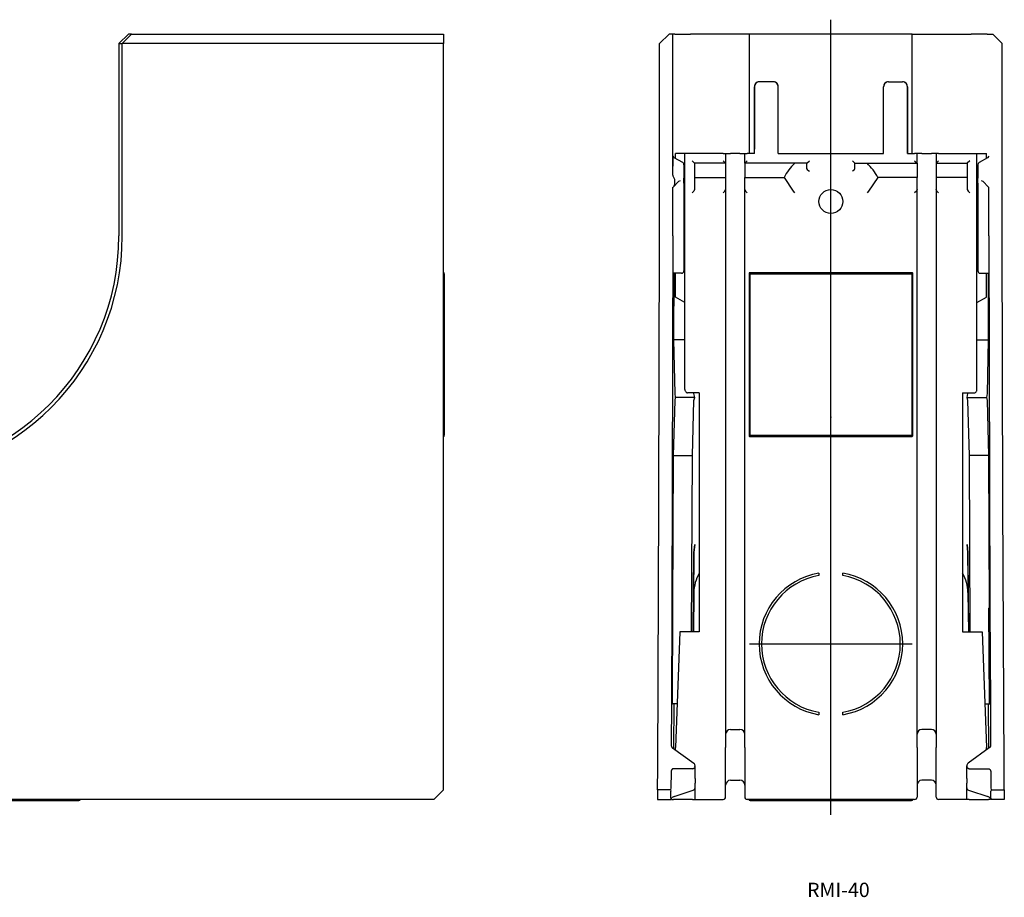
# Model space of a CAD drawing. Extents: x -37 to 374, y 397 to 761.
# Drawn here: x 169 to 374, y 578 to 761 of the extents above; entities that cross this region are included whole.
import ezdxf

# ---------------------------------------------------------------- set-up
doc = ezdxf.new("R2010")
doc.units = 0
doc.linetypes.add('CENTER', pattern=[0])
doc.layers.get('0').update_dxf_attribs({"linetype": 'CONTINUOUS'})

# ---------------------------------------------------------------- blocks, each defined once
blk = doc.blocks.new('D_FRAME_VIEW_2890')
at = {"color": 7, "linetype": 'CONTINUOUS'}
for p, q in [((304.37, 758.47), (302.37, 756.47)), ((305.17, 758.47), (304.37, 758.47)), ((305.17, 728.96), (305.17, 758.47)), ((305.55, 758.47), (305.17, 758.47)), ((305.55, 758.47), (308.86, 758.47)), ((321.19, 758.47), (308.86, 758.47)), ((321.19, 733.47), (321.19, 758.47)), ((355.19, 758.47), (321.19, 758.47)), ((355.19, 733.47), (355.19, 758.47)), ((355.19, 758.47), (367.52, 758.47)), ((370.83, 758.47), (367.52, 758.47)), ((370.83, 758.47), (371.21, 758.47)), ((371.21, 758.47), (372.01, 758.47)), ((372.01, 758.47), (374.01, 756.47)), ((302.37, 716.27), (302.37, 756.47)), ((374.01, 716.27), (374.01, 756.47)), ((322.2, 747.47), (322.2, 735.27)), ((322.21, 733.47), (322.21, 747.47)), ((323.2, 748.47), (323.21, 748.47)), ((326.17, 748.47), (323.21, 748.47)), ((326.17, 748.47), (326.19, 748.47)), ((327.17, 733.47), (327.17, 747.47)), ((327.19, 735.27), (327.19, 747.47)), ((349.2, 735.27), (349.2, 747.47)), ((349.21, 733.47), (349.21, 747.47)), ((350.21, 748.47), (350.2, 748.47)), ((350.21, 748.47), (353.17, 748.47)), ((353.19, 748.47), (353.17, 748.47)), ((354.17, 733.47), (354.17, 747.47)), ((354.19, 747.47), (354.19, 735.27)), ((322.2, 735.27), (322.18, 733.47)), ((327.2, 733.47), (327.19, 735.27)), ((349.18, 733.47), (349.2, 735.27)), ((354.19, 735.27), (354.2, 733.47)), ((305.17, 728.96), (305.21, 732.61)), ((305.46, 732.62), (305.22, 732.95)), ((307.24, 731.6), (305.46, 732.62)), ((305.69, 732.49), (305.69, 733.47)), ((307.69, 733.47), (305.69, 733.47)), ((307.69, 698.47), (307.69, 733.47)), ((315.69, 733.47), (307.69, 733.47)), ((315.69, 733.47), (316.19, 733.47)), ((316.19, 733.47), (316.19, 731.47)), ((316.19, 733.47), (317.19, 733.47)), ((319.19, 733.47), (317.19, 733.47)), ((319.19, 733.47), (320.19, 733.47)), ((320.19, 731.47), (320.19, 733.47)), ((320.19, 733.47), (320.69, 733.47)), ((322.21, 733.47), (320.69, 733.47)), ((327.17, 733.47), (349.21, 733.47)), ((354.17, 733.47), (355.69, 733.47)), ((356.19, 733.47), (355.69, 733.47)), ((356.19, 731.47), (356.19, 733.47)), ((357.19, 733.47), (356.19, 733.47)), ((357.19, 733.47), (359.19, 733.47)), ((360.19, 733.47), (359.19, 733.47)), ((360.19, 733.47), (360.19, 731.47)), ((360.69, 733.47), (360.19, 733.47)), ((360.69, 733.47), (368.69, 733.47)), ((368.69, 698.47), (368.69, 733.47)), ((368.69, 733.47), (370.69, 733.47)), ((370.92, 732.62), (369.14, 731.6)), ((370.69, 732.49), (370.69, 733.47)), ((371.16, 732.95), (370.92, 732.62)), ((307.49, 731.16), (307.49, 729.66)), ((309.19, 731.97), (309.69, 731.47)), ((316.19, 731.47), (309.69, 731.47)), ((309.69, 731.47), (309.69, 725.97)), ((316.19, 731.47), (315.69, 731.97)), ((316.19, 731.47), (316.19, 728.47)), ((320.69, 731.97), (320.19, 731.47)), ((333.19, 731.47), (320.19, 731.47)), ((320.19, 731.47), (320.19, 728.47)), ((333.19, 731.47), (333.69, 731.97)), ((333.19, 730.35), (333.19, 731.47)), ((343.19, 731.47), (342.69, 731.97)), ((343.19, 731.47), (356.19, 731.47)), ((343.19, 730.35), (343.19, 731.47)), ((355.69, 731.97), (356.19, 731.47)), ((356.19, 731.47), (356.19, 728.47)), ((360.19, 731.47), (360.69, 731.97)), ((360.19, 731.47), (366.69, 731.47)), ((360.19, 731.47), (360.19, 728.47)), ((367.19, 731.97), (366.69, 731.47)), ((366.69, 731.47), (366.69, 725.97)), ((368.89, 731.16), (368.89, 729.66)), ((307.49, 729.66), (307.49, 728.31)), ((309.69, 728.47), (316.19, 728.47)), ((316.19, 728.47), (316.19, 725.97)), ((320.19, 728.47), (328.39, 728.47)), ((320.19, 725.97), (320.19, 728.47)), ((328.39, 728.47), (330.33, 725.62)), ((333.34, 730.02), (333.19, 730.35)), ((333.34, 730.02), (333.69, 729.84)), ((343.05, 730.02), (342.69, 729.84)), ((343.05, 730.02), (343.19, 730.35)), ((347.99, 728.47), (346.05, 725.62)), ((356.19, 728.47), (347.99, 728.47)), ((356.19, 725.97), (356.19, 728.47)), ((360.19, 728.47), (360.19, 725.97)), ((366.69, 728.47), (360.19, 728.47)), ((368.89, 729.66), (368.89, 728.31)), ((305.17, 726.43), (305.24, 726.49)), ((305.17, 716.27), (305.17, 726.43)), ((305.19, 716.27), (305.19, 726.45)), ((305.24, 726.49), (306.43, 727.69)), ((305.59, 728.04), (305.43, 728.34)), ((305.59, 727.2), (305.59, 728.04)), ((306.43, 727.69), (306.79, 727.83)), ((307.49, 727.33), (307.49, 728.31)), ((307.49, 727.33), (307.49, 708.97)), ((368.89, 727.33), (368.89, 728.31)), ((368.89, 727.33), (368.89, 708.97)), ((369.6, 727.83), (369.95, 727.69)), ((369.95, 727.69), (371.15, 726.49)), ((371.15, 726.49), (371.21, 726.43)), ((371.19, 716.27), (371.19, 726.45)), ((371.21, 716.27), (371.21, 726.43)), ((309.19, 725.27), (309.55, 725.62)), ((309.69, 725.97), (309.55, 725.62)), ((315.69, 725.27), (316.05, 725.62)), ((316.05, 725.62), (316.19, 725.97)), ((316.19, 725.97), (316.19, 609.29)), ((320.19, 609.29), (320.19, 725.97)), ((320.19, 725.97), (320.34, 725.62)), ((320.34, 725.62), (320.69, 725.27)), ((330.33, 725.62), (330.61, 725.27)), ((346.05, 725.62), (345.78, 725.27)), ((356.05, 725.62), (355.69, 725.27)), ((356.19, 725.97), (356.05, 725.62)), ((356.19, 609.29), (356.19, 725.97)), ((360.19, 725.97), (360.19, 609.29)), ((360.34, 725.62), (360.19, 725.97)), ((360.69, 725.27), (360.34, 725.62)), ((366.69, 725.97), (366.84, 725.62)), ((367.19, 725.27), (366.84, 725.62)), ((305.17, 716.27), (304.97, 638.57)), ((371.21, 716.27), (371.41, 638.57)), ((306.99, 708.47), (305.2, 708.47)), ((305.35, 708.47), (305.33, 694.58)), ((305.69, 703.47), (305.69, 708.47)), ((321.09, 708.47), (321.09, 674.47)), ((355.19, 708.57), (321.19, 708.57)), ((321.29, 674.62), (321.29, 708.32)), ((321.34, 708.37), (355.04, 708.37)), ((355.09, 708.32), (355.09, 674.62)), ((355.29, 674.47), (355.29, 708.47)), ((369.39, 708.47), (371.19, 708.47)), ((370.69, 703.47), (370.69, 708.47)), ((371.04, 708.47), (371.06, 694.58)), ((307.69, 702.32), (305.69, 703.47)), ((368.69, 702.32), (370.69, 703.47)), ((307.69, 684.18), (307.69, 698.47)), ((368.69, 684.18), (368.69, 698.47)), ((307.69, 694.58), (305.33, 694.58)), ((305.33, 694.58), (305.55, 683.32)), ((368.69, 694.58), (371.06, 694.58)), ((371.06, 694.58), (370.83, 683.32)), ((305.55, 683.32), (305.68, 682.47)), ((310.69, 683.47), (308.19, 683.47)), ((309.55, 683.33), (309.55, 683.47)), ((309.75, 682.47), (309.55, 683.33)), ((310.69, 683.47), (310.69, 633.47)), ((365.69, 683.47), (368.19, 683.47)), ((365.69, 683.47), (365.69, 633.47)), ((366.63, 682.47), (366.83, 683.33)), ((366.83, 683.33), (366.84, 683.47)), ((370.83, 683.32), (370.7, 682.47)), ((305.55, 681.89), (305.26, 670.37)), ((305.68, 682.47), (305.55, 681.89)), ((309.75, 682.47), (305.68, 682.47)), ((309.26, 670.37), (309.55, 681.88)), ((309.55, 681.88), (309.75, 682.47)), ((366.63, 682.47), (370.7, 682.47)), ((366.83, 681.88), (366.63, 682.47)), ((367.13, 670.37), (366.83, 681.88)), ((370.7, 682.47), (370.83, 681.89)), ((370.83, 681.89), (371.13, 670.37)), ((321.19, 674.37), (355.19, 674.37)), ((355.04, 674.57), (321.34, 674.57)), ((305.26, 670.37), (305.11, 638.51)), ((305.26, 670.37), (309.26, 670.37)), ((309.08, 633.47), (309.26, 670.37)), ((371.13, 670.37), (367.13, 670.37)), ((367.3, 633.47), (367.13, 670.37)), ((371.13, 670.37), (371.27, 638.51)), ((309.55, 650.1), (309.75, 651.73)), ((309.75, 651.73), (309.57, 650.1)), ((366.63, 651.73), (366.81, 650.1)), ((366.83, 650.1), (366.63, 651.73)), ((309.4, 633.47), (309.55, 650.1)), ((309.55, 649.37), (309.44, 633.47)), ((309.57, 650.1), (309.55, 649.37)), ((366.81, 650.1), (366.83, 649.37)), ((366.99, 633.47), (366.83, 650.1)), ((366.83, 649.37), (366.94, 633.47)), ((335.69, 645.76), (335.69, 645.26)), ((340.69, 645.26), (340.69, 645.76)), ((309.55, 641.7), (309.48, 633.47)), ((366.83, 641.7), (366.91, 633.47)), ((304.97, 638.42), (304.87, 618.52)), ((305.08, 638.37), (304.96, 618.57)), ((304.97, 638.57), (304.97, 638.52)), ((304.97, 638.52), (305.02, 638.52)), ((305.02, 638.42), (304.97, 638.42)), ((305.07, 638.47), (305.02, 638.52)), ((305.02, 638.52), (305.13, 638.52)), ((305.02, 638.42), (305.07, 638.47)), ((305.13, 638.42), (305.02, 638.42)), ((305.06, 618.57), (305.18, 638.37)), ((305.08, 638.42), (305.08, 638.37)), ((305.18, 638.37), (305.18, 638.47)), ((371.21, 638.37), (371.21, 638.47)), ((371.32, 618.57), (371.21, 638.37)), ((371.37, 638.52), (371.26, 638.52)), ((371.26, 638.42), (371.37, 638.42)), ((371.31, 638.42), (371.31, 638.37)), ((371.31, 638.37), (371.42, 618.57)), ((371.32, 638.47), (371.37, 638.52)), ((371.37, 638.42), (371.32, 638.47)), ((371.41, 638.52), (371.37, 638.52)), ((371.37, 638.42), (371.42, 638.42)), ((371.41, 638.57), (371.41, 638.52)), ((371.42, 638.42), (371.52, 618.52)), ((306.6, 633.47), (305.7, 609.29)), ((310.69, 633.47), (306.6, 633.47)), ((365.69, 633.47), (369.79, 633.47)), ((369.79, 633.47), (370.68, 609.29)), ((304.86, 618.42), (304.82, 609.88)), ((304.92, 618.42), (304.86, 618.42)), ((304.87, 618.52), (304.92, 618.52)), ((304.97, 618.47), (304.92, 618.52)), ((304.92, 618.52), (305.01, 618.52)), ((304.92, 618.42), (304.97, 618.47)), ((305.01, 618.42), (304.92, 618.42)), ((304.96, 618.57), (304.96, 618.52)), ((304.99, 618.57), (304.99, 618.47)), ((305.06, 618.48), (305.06, 618.57)), ((305.06, 618.47), (305.06, 618.48)), ((306.04, 618.47), (305.06, 618.47)), ((305.35, 618.47), (305.27, 609.11)), ((370.34, 618.47), (371.32, 618.47)), ((371.04, 618.47), (371.12, 609.11)), ((371.32, 618.48), (371.32, 618.57)), ((371.32, 618.47), (371.32, 618.48)), ((371.47, 618.52), (371.37, 618.52)), ((371.37, 618.42), (371.47, 618.42)), ((371.39, 618.57), (371.39, 618.47)), ((371.42, 618.57), (371.42, 618.52)), ((371.42, 618.47), (371.47, 618.52)), ((371.47, 618.42), (371.42, 618.47)), ((371.52, 618.52), (371.47, 618.52)), ((371.47, 618.42), (371.52, 618.42)), ((371.52, 618.42), (371.57, 609.88)), ((335.69, 616.69), (335.69, 616.18)), ((340.69, 616.18), (340.69, 616.69)), ((317.19, 613.08), (319.19, 613.08)), ((359.19, 613.08), (357.19, 613.08)), ((305.09, 609.24), (309.52, 606.08)), ((305.69, 608.93), (305.7, 609.29)), ((316.19, 598.97), (316.19, 609.29)), ((320.19, 609.29), (320.19, 598.97)), ((356.19, 609.29), (356.19, 598.97)), ((360.19, 598.97), (360.19, 609.29)), ((371.29, 609.24), (366.87, 606.08)), ((370.69, 608.93), (370.68, 609.29)), ((305.69, 608.81), (305.69, 608.93)), ((370.69, 608.81), (370.69, 608.93)), ((309.79, 603.2), (309.79, 605.52)), ((366.59, 603.2), (366.59, 605.52)), ((304.78, 604.18), (304.76, 600.9)), ((309.29, 604.88), (305.28, 604.88)), ((309.79, 602.85), (309.79, 603.2)), ((366.59, 602.85), (366.59, 603.2)), ((367.09, 604.88), (371.1, 604.88)), ((371.6, 604.18), (371.62, 600.9)), ((304.76, 600.87), (304.68, 600.47)), ((304.76, 600.88), (304.76, 600.9)), ((304.76, 600.9), (304.76, 600.87)), ((304.76, 600.9), (304.76, 600.9)), ((309.79, 602.85), (309.79, 601.9)), ((309.79, 600.9), (309.79, 601.9)), ((309.79, 600.79), (309.79, 600.85)), ((317.19, 602.47), (319.19, 602.47)), ((359.19, 602.47), (357.19, 602.47)), ((366.59, 602.85), (366.59, 601.9)), ((366.59, 600.9), (366.59, 601.9)), ((366.59, 600.79), (366.59, 600.85)), ((371.62, 600.88), (371.62, 600.9)), ((371.62, 600.9), (371.62, 600.87)), ((371.62, 600.9), (371.62, 600.9)), ((371.62, 600.87), (371.7, 600.47)), ((301.96, 600.47), (301.96, 598.47)), ((304.68, 600.47), (301.96, 600.47)), ((304.68, 600.47), (304.76, 600.18)), ((304.76, 598.76), (304.68, 598.47)), ((304.76, 598.76), (304.76, 600.18)), ((305.43, 599.07), (309.23, 600.35)), ((309.23, 600.35), (309.44, 600.42)), ((309.79, 598.47), (309.79, 600.79)), ((366.59, 598.47), (366.59, 600.79)), ((366.95, 600.42), (367.16, 600.35)), ((367.16, 600.35), (370.96, 599.07)), ((371.7, 600.47), (371.62, 600.18)), ((371.62, 598.76), (371.62, 600.18)), ((371.62, 598.76), (371.7, 598.47)), ((371.7, 600.47), (374.42, 600.47)), ((374.42, 600.47), (374.42, 598.47)), ((301.96, 598.47), (304.68, 598.47)), ((304.68, 598.47), (304.76, 598.47)), ((304.76, 598.49), (304.76, 598.51)), ((304.76, 598.47), (304.76, 598.49)), ((304.88, 598.47), (305.28, 598.47)), ((309.29, 598.47), (305.28, 598.47)), ((309.29, 598.47), (309.79, 598.47)), ((309.79, 598.47), (315.69, 598.47)), ((355.69, 598.47), (320.69, 598.47)), ((321.09, 598.37), (321.09, 598.47)), ((321.34, 598.27), (321.19, 598.27)), ((321.34, 598.27), (355.04, 598.27)), ((355.19, 598.27), (355.04, 598.27)), ((355.29, 598.47), (355.29, 598.37)), ((366.59, 598.47), (360.69, 598.47)), ((367.09, 598.47), (366.59, 598.47)), ((367.09, 598.47), (371.1, 598.47)), ((371.5, 598.47), (371.1, 598.47)), ((371.62, 598.49), (371.62, 598.51)), ((371.62, 598.47), (371.62, 598.49)), ((371.7, 598.47), (371.62, 598.47)), ((374.42, 598.47), (371.7, 598.47))]:
    blk.add_line(p, q, dxfattribs=at)
for points in [[(323.21, 748.47), (323.01, 748.45), (322.83, 748.4), (322.65, 748.3), (322.5, 748.18), (322.38, 748.03), (322.29, 747.86), (322.23, 747.67), (322.21, 747.47)], [(327.17, 747.47), (327.16, 747.67), (327.1, 747.86), (327.01, 748.03), (326.88, 748.18), (326.73, 748.3), (326.56, 748.4), (326.37, 748.45), (326.17, 748.47)], [(350.21, 748.47), (350.01, 748.45), (349.83, 748.4), (349.65, 748.3), (349.5, 748.18), (349.38, 748.03), (349.29, 747.86), (349.23, 747.67), (349.21, 747.47)], [(354.17, 747.47), (354.16, 747.67), (354.1, 747.86), (354.01, 748.03), (353.88, 748.18), (353.73, 748.3), (353.56, 748.4), (353.37, 748.45), (353.17, 748.47)], [(305.17, 728.96), (305.18, 728.81), (305.22, 728.67), (305.27, 728.54), (305.35, 728.43), (305.43, 728.34)], [(305.24, 726.49), (305.36, 726.62), (305.46, 726.77), (305.53, 726.92), (305.58, 727.06), (305.59, 727.2)], [(301.96, 600.47), (301.99, 605.15), (302.26, 660.71), (302.37, 716.27)], [(374.42, 600.47), (374.4, 605.15), (374.12, 660.71), (374.01, 716.27)], [(307.69, 684.18), (307.7, 684.04), (307.73, 683.91), (307.78, 683.79), (307.84, 683.68), (307.91, 683.59), (308, 683.53), (308.09, 683.49), (308.19, 683.47)], [(368.19, 683.47), (368.29, 683.49), (368.38, 683.53), (368.47, 683.59), (368.55, 683.68), (368.61, 683.79), (368.65, 683.91), (368.68, 684.04), (368.69, 684.18)], [(305.18, 638.47), (305.17, 638.48), (305.17, 638.49), (305.17, 638.5), (305.16, 638.51), (305.15, 638.51), (305.14, 638.52), (305.14, 638.52), (305.13, 638.52)], [(371.26, 638.52), (371.25, 638.52), (371.24, 638.52), (371.23, 638.51), (371.22, 638.51), (371.22, 638.5), (371.21, 638.49), (371.21, 638.48), (371.21, 638.47)], [(305.01, 618.42), (305.02, 618.42), (305.03, 618.43), (305.04, 618.43), (305.05, 618.44), (305.05, 618.45), (305.06, 618.45), (305.06, 618.46), (305.06, 618.47)], [(371.32, 618.47), (371.32, 618.46), (371.33, 618.45), (371.33, 618.45), (371.34, 618.44), (371.34, 618.43), (371.35, 618.43), (371.36, 618.42), (371.37, 618.42)], [(304.82, 609.88), (304.82, 609.84), (304.82, 609.79), (304.82, 609.75), (304.83, 609.71), (304.84, 609.67), (304.84, 609.63), (304.86, 609.59), (304.87, 609.55), (304.88, 609.51), (304.9, 609.47), (304.91, 609.45), (304.93, 609.42), (304.94, 609.4), (304.96, 609.37), (304.98, 609.35), (304.99, 609.33), (305.01, 609.31), (305.03, 609.29), (305.04, 609.28), (305.06, 609.26), (305.07, 609.25), (305.09, 609.24)], [(371.57, 609.88), (371.57, 609.84), (371.57, 609.79), (371.56, 609.75), (371.56, 609.71), (371.55, 609.67), (371.54, 609.63), (371.53, 609.59), (371.52, 609.55), (371.5, 609.51), (371.48, 609.47), (371.47, 609.45), (371.46, 609.42), (371.44, 609.4), (371.43, 609.37), (371.41, 609.35), (371.39, 609.33), (371.37, 609.31), (371.36, 609.29), (371.34, 609.28), (371.33, 609.26), (371.31, 609.25), (371.29, 609.24)], [(309.29, 604.88), (309.4, 604.9), (309.5, 604.94), (309.59, 605.02), (309.66, 605.11), (309.73, 605.23), (309.77, 605.37), (309.79, 605.52)], [(309.79, 605.52), (309.77, 605.65), (309.73, 605.78), (309.67, 605.9), (309.6, 606), (309.52, 606.08)], [(366.87, 606.08), (366.78, 606), (366.71, 605.9), (366.65, 605.78), (366.61, 605.65), (366.59, 605.52)], [(366.59, 605.52), (366.62, 605.37), (366.66, 605.23), (366.72, 605.11), (366.8, 605.02), (366.89, 604.94), (366.99, 604.9), (367.09, 604.88)], [(305.28, 604.88), (305.27, 604.88), (305.25, 604.88), (305.23, 604.88), (305.22, 604.87), (305.2, 604.87), (305.18, 604.87), (305.17, 604.86), (305.15, 604.85), (305.13, 604.85), (305.11, 604.84), (305.09, 604.83), (305.07, 604.81), (305.05, 604.8), (305.04, 604.79), (305.02, 604.77), (305, 604.76), (304.99, 604.74), (304.97, 604.72), (304.95, 604.7), (304.93, 604.68), (304.91, 604.65), (304.9, 604.62), (304.88, 604.59), (304.87, 604.56), (304.85, 604.54), (304.84, 604.49), (304.82, 604.45), (304.81, 604.41), (304.8, 604.36), (304.79, 604.32), (304.79, 604.27), (304.78, 604.23), (304.78, 604.18)], [(371.1, 604.88), (371.12, 604.88), (371.14, 604.88), (371.15, 604.88), (371.17, 604.87), (371.18, 604.87), (371.2, 604.87), (371.22, 604.86), (371.23, 604.85), (371.25, 604.85), (371.27, 604.84), (371.29, 604.83), (371.31, 604.81), (371.33, 604.8), (371.35, 604.79), (371.37, 604.77), (371.38, 604.76), (371.4, 604.74), (371.41, 604.72), (371.43, 604.7), (371.45, 604.68), (371.47, 604.65), (371.49, 604.62), (371.5, 604.59), (371.52, 604.56), (371.53, 604.54), (371.55, 604.49), (371.56, 604.45), (371.57, 604.41), (371.58, 604.36), (371.59, 604.32), (371.6, 604.27), (371.6, 604.23), (371.6, 604.18)], [(304.76, 598.51), (304.81, 598.61), (304.87, 598.69), (304.94, 598.77)], [(371.52, 598.69), (371.58, 598.61), (371.62, 598.52), (371.62, 598.51)]]:
    blk.add_lwpolyline(points, dxfattribs=at)
blk.add_circle((338.19, 723.47), 2.5, dxfattribs=at)
for centre, radius, start, end in [((323.2, 747.47), 1, 90, 180), ((326.19, 747.47), 1, 0, 90), ((350.2, 747.47), 1, 90, 180), ((353.19, 747.47), 1, 0, 90), ((306.99, 731.16), 0.5, 0, 60), ((338.19, 723.47), 11, 133.3418, 152.9643), ((338.19, 723.47), 11, 27.0357, 46.6582), ((369.39, 731.16), 0.5, 120, 180), ((306.99, 708.97), 0.5, 270, 0), ((321.19, 708.47), 0.1, 90, 180), ((321.34, 708.32), 0.05, 90, 180), ((355.04, 708.32), 0.05, 0, 90), ((355.19, 708.47), 0.1, 0, 90), ((369.39, 708.97), 0.5, 180, 270), ((321.19, 674.47), 0.1, 180, 270), ((321.34, 674.62), 0.05, 180, 270), ((355.04, 674.62), 0.05, 270, 0), ((355.19, 674.47), 0.1, 270, 0), ((317.55, 641.63), 8, 149.0118, 179.5), ((338.19, 630.97), 15, 99.5941, 260.4059), ((338.19, 630.97), 14.5, 99.9282, 260.0718), ((338.19, 630.97), 15, 279.5941, 80.4059), ((338.19, 630.97), 14.5, 279.9282, 80.0718), ((358.83, 641.63), 8, 0.5, 30.9882), ((317.19, 612.08), 1, 90, 180), ((319.19, 612.08), 1, 0, 90), ((357.19, 612.08), 1, 90, 180), ((359.19, 612.08), 1, 0, 90), ((309.29, 600.9), 0.5, 286.7903, 360), ((317.19, 601.47), 1, 90, 180), ((319.19, 601.47), 1, 0, 90), ((357.19, 601.47), 1, 90, 180), ((359.19, 601.47), 1, 0, 90), ((367.09, 600.9), 0.5, 180, 253.2097), ((305.85, 597.83), 1.31, 108.7696, 134.2061), ((315.69, 598.97), 0.5, 270, 0), ((320.69, 598.97), 0.5, 180, 270), ((355.69, 598.97), 0.5, 270, 0), ((360.69, 598.97), 0.5, 180, 270), ((370.55, 597.86), 1.28, 40.8426, 71.395), ((321.19, 598.37), 0.1, 180, 270), ((355.19, 598.37), 0.1, 270, 0)]:
    blk.add_arc(centre, radius, start, end, dxfattribs=at)
blk = doc.blocks.new('D_FRAME_VIEW_2048')
at = {"color": 7, "linetype": 'CONTINUOUS'}
for p, q in [((191.4, 758.47), (189.4, 756.47)), ((192.04, 758.47), (190.1, 756.47)), ((192.04, 758.47), (191.4, 758.47)), ((192.04, 758.47), (205.36, 758.47)), ((205.36, 758.47), (213.73, 758.47)), ((213.73, 758.47), (257.2, 758.47)), ((257.2, 758.47), (257.2, 756.47)), ((189.4, 756.47), (190.1, 756.47)), ((189.4, 756.47), (189.4, 716.27)), ((203.98, 756.47), (190.1, 756.47)), ((190.1, 716.27), (190.1, 756.47)), ((213.71, 756.47), (203.98, 756.47)), ((257.2, 756.47), (213.71, 756.47)), ((257.2, 716.27), (257.2, 756.47)), ((257.2, 600.47), (257.2, 716.27)), ((257.3, 708.57), (257.2, 708.57)), ((257.4, 708.32), (257.4, 708.47)), ((257.4, 708.32), (257.4, 674.62)), ((257.2, 674.37), (257.3, 674.37)), ((257.4, 674.47), (257.4, 674.62)), ((99.2, 666.27), (97.2, 664.27)), ((97.2, 663.63), (99.2, 665.57)), ((99.2, 666.27), (99.2, 665.57)), ((139.4, 666.27), (99.2, 666.27)), ((99.2, 651.69), (99.2, 665.57)), ((139.4, 665.57), (99.2, 665.57)), ((97.2, 663.63), (97.2, 664.27)), ((97.2, 663.63), (97.2, 650.31)), ((97.2, 650.31), (97.2, 641.94)), ((99.2, 641.96), (99.2, 651.69)), ((99.2, 598.47), (99.2, 641.96)), ((97.2, 641.94), (97.2, 598.47)), ((257.2, 600.47), (255.2, 598.47)), ((97.2, 598.47), (99.2, 598.47)), ((139.4, 598.47), (99.2, 598.47)), ((255.2, 598.47), (139.4, 598.47)), ((147.1, 598.37), (147.1, 598.47)), ((147.35, 598.27), (147.2, 598.27)), ((147.35, 598.27), (181.05, 598.27)), ((181.2, 598.27), (181.05, 598.27)), ((181.3, 598.47), (181.3, 598.37))]:
    blk.add_line(p, q, dxfattribs=at)
for centre, radius, start, end in [((139.4, 716.27), 50.71, 270, 0), ((139.4, 716.27), 50, 270, 0), ((257.3, 708.47), 0.1, 0, 90), ((257.3, 674.47), 0.1, 270, 0), ((147.2, 598.37), 0.1, 180, 270), ((181.2, 598.37), 0.1, 270, 0)]:
    blk.add_arc(centre, radius, start, end, dxfattribs=at)

msp = doc.modelspace()

# ---------------------------------------------------------------- linework, layer by layer
at = {"color": 7, "linetype": 'CENTER'}
msp.add_line((338.19, 595.27), (338.19, 761.47), dxfattribs=at)
at = {"color": 1, "linetype": 'CENTER'}
for p, q in [((338.19, 613.97), (338.19, 647.97)), ((321.19, 630.97), (355.19, 630.97))]:
    msp.add_line(p, q, dxfattribs=at)
at = {"color": 7}
msp.add_point((338.19, 678.37), dxfattribs=at)

# ---------------------------------------------------------------- block references
at = {"color": 7, "linetype": 'CENTER'}
for name in ['D_FRAME_VIEW_2048', 'D_FRAME_VIEW_2890']:
    msp.add_blockref(name, (0, 0), dxfattribs=at)

# ---------------------------------------------------------------- texts
at = {"color": 7, "linetype": 'CONTINUOUS'}
msp.add_text('RMI-40', height=3, dxfattribs=at).set_placement((333.21, 578.06))

doc.saveas('drawing.dxf')
